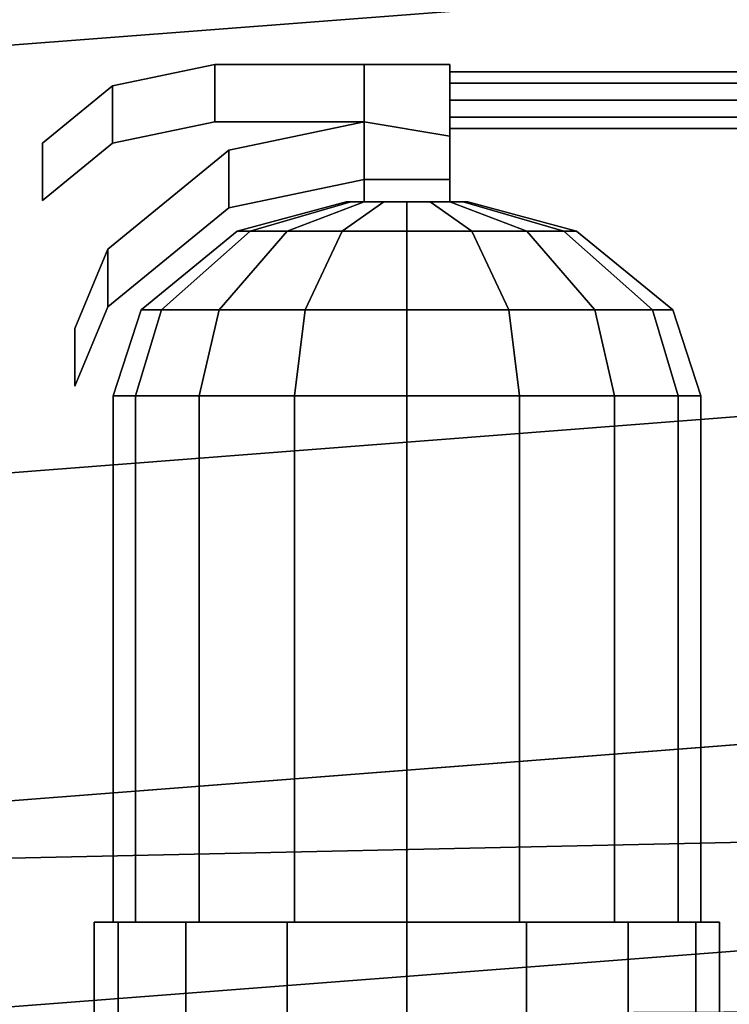
# Model space of a CAD drawing. Units: metres. Extents: x -147 to 13, y -21 to 19.
# Drawn here: x -82 to -80, y 0 to 2 of the extents above; entities that cross this region are included whole.
import ezdxf

# ---------------------------------------------------------------- set-up
doc = ezdxf.new("R2010")
doc.units = ezdxf.units.M

msp = doc.modelspace()

# ---------------------------------------------------------------- linework, layer by layer
at = {"layer": 'cradle'}
for points in [[(-101.424088, 0.830716, 9.709885), (-95.269402, 1.49967, 9.709885), (-67.383942, 8.573071, 9.709885), (-100.765038, 6.494562, 9.709885)], [(-67.140251, 4.732776, -9.709885), (-95.269402, 1.49967, -9.709885), (-100.765038, 6.494562, -9.709885), (-67.383942, 8.573071, -9.709885)], [(-67.383942, 8.573071, -8.05499), (-100.765038, 6.494562, -8.05499), (-95.56411, 1.467635, -8.05499), (-67.140251, 4.732776, -8.05499)], [(-95.269402, 1.49967, 9.709885), (-67.140251, 4.732776, 9.709885), (-67.383942, 8.573071, 9.709885)], [(-101.652992, 4.438009, 8.05499), (-100.765038, 6.494562, 8.05499), (-67.140251, 4.732776, 8.05499), (-95.56411, 1.467635, 8.05499)], [(-67.140251, 4.732776, -8.05499), (-95.56411, 1.467635, -8.05499), (-95.416763, 1.483649, -8.882442)], [(-95.56411, 1.467635, 8.05499), (-67.140251, 4.732776, 8.05499), (-67.140251, 4.732776, 9.709885)], [(-95.416763, 1.483649, 8.882442), (-95.56411, 1.467635, 8.05499), (-67.140251, 4.732776, 9.709885), (-95.269402, 1.49967, 9.709885)], [(-67.140251, 4.732776, -8.05499), (-95.416763, 1.483649, -8.882442), (-95.269402, 1.49967, -9.709885), (-67.140251, 4.732776, -9.709885)]]:
    msp.add_3dface(points, dxfattribs=at)
at = {"layer": 'exting'}
for points in [[(-81.330261, 2.085405, -13.518719), (-81.330261, 2.230077, -13.518719), (-81.587494, 2.176395, -13.518719), (-81.587494, 2.031723, -13.518719)], [(-81.330261, 2.230077, -13.518719), (-81.330261, 2.230077, -13.734544), (-81.587494, 2.176395, -13.734544), (-81.587494, 2.176395, -13.518719)], [(-81.330261, 2.230077, -13.734544), (-81.330261, 2.085405, -13.734544), (-81.587494, 2.031723, -13.734544), (-81.587494, 2.176395, -13.734544)], [(-81.587494, 2.031723, 13.518719), (-81.587494, 2.176395, 13.518719), (-81.330261, 2.230077, 13.518719), (-81.330261, 2.085405, 13.518719)], [(-81.587494, 2.176395, 13.518719), (-81.587494, 2.176395, 13.734544), (-81.330261, 2.230077, 13.734544), (-81.330261, 2.230077, 13.518719)], [(-81.587494, 2.176395, 13.734544), (-81.587494, 2.031723, 13.734544), (-81.330261, 2.085405, 13.734544), (-81.330261, 2.230077, 13.734544)], [(-80.955284, 2.230077, -13.734544), (-80.955284, 2.085405, -13.734544), (-81.330261, 2.085405, -13.734544), (-81.330261, 2.230077, -13.734544)], [(-80.955284, 2.085405, -13.518719), (-80.955284, 2.230077, -13.518719), (-81.330261, 2.230077, -13.518719), (-81.330261, 2.085405, -13.518719)], [(-80.955284, 2.230077, -13.518719), (-80.955284, 2.230077, -13.734544), (-81.330261, 2.230077, -13.734544), (-81.330261, 2.230077, -13.518719)], [(-81.330261, 2.230077, 13.734544), (-81.330261, 2.085405, 13.734544), (-80.955284, 2.085405, 13.734544), (-80.955284, 2.230077, 13.734544)], [(-81.330261, 2.085405, 13.518719), (-81.330261, 2.230077, 13.518719), (-80.955284, 2.230077, 13.518719), (-80.955284, 2.085405, 13.518719)], [(-81.330261, 2.230077, 13.518719), (-81.330261, 2.230077, 13.734544), (-80.955284, 2.230077, 13.734544), (-80.955284, 2.230077, 13.518719)], [(-80.739471, 2.230077, -13.518719), (-80.739471, 2.230077, -13.734544), (-80.955284, 2.230077, -13.734544), (-80.955284, 2.230077, -13.518719)], [(-80.955284, 2.085405, -13.518719), (-80.739471, 2.049975, -13.518719), (-80.739471, 2.230077, -13.518719), (-80.955284, 2.230077, -13.518719)], [(-80.739471, 2.049975, -13.734544), (-80.955284, 2.085405, -13.734544), (-80.955284, 2.230077, -13.734544), (-80.739471, 2.230077, -13.734544)], [(-80.955284, 2.230077, 13.518719), (-80.955284, 2.230077, 13.734544), (-80.739471, 2.230077, 13.734544), (-80.739471, 2.230077, 13.518719)], [(-80.955284, 2.230077, 13.518719), (-80.739471, 2.230077, 13.518719), (-80.739471, 2.049975, 13.518719), (-80.955284, 2.085405, 13.518719)], [(-80.739471, 2.230077, 13.734544), (-80.955284, 2.230077, 13.734544), (-80.955284, 2.085405, 13.734544), (-80.739471, 2.049975, 13.734544)], [(-80.739471, 2.230077, -13.518719), (-80.739471, 2.049975, -13.518719), (-80.739471, 2.182574, -13.569784)], [(-80.739471, 2.049975, -13.734544), (-80.739471, 2.230077, -13.734544), (-80.739471, 2.097478, -13.683479)], [(-80.739471, 2.097478, 13.569784), (-80.739471, 2.049975, 13.518719), (-80.739471, 2.230077, 13.518719)], [(-80.739471, 2.182574, 13.683479), (-80.739471, 2.230077, 13.734544), (-80.739471, 2.049975, 13.734544)], [(-80.739471, 2.182574, 13.569784), (-80.739471, 2.230077, 13.518719), (-80.739471, 2.230077, 13.734544)], [(-80.739471, 2.140026, -13.697638), (-80.739471, 2.097478, -13.683479), (-80.739471, 2.230077, -13.734544), (-80.739471, 2.182574, -13.683479)], [(-80.739471, 2.230077, -13.518719), (-80.739471, 2.182574, -13.569784), (-80.739471, 2.182574, -13.683479), (-80.739471, 2.230077, -13.734544)], [(-80.739471, 2.140026, 13.555625), (-80.739471, 2.097478, 13.569784), (-80.739471, 2.230077, 13.518719), (-80.739471, 2.182574, 13.569784)], [(-80.739471, 2.211033, 13.626632), (-80.739471, 2.182574, 13.569784), (-80.739471, 2.230077, 13.734544), (-80.739471, 2.182574, 13.683479)], [(-80.739471, 2.182574, -13.569784), (-80.739471, 2.211033, -13.626632), (-80.739471, 2.182574, -13.683479)], [(-80.739471, 2.182574, -13.683479), (-80.739471, 2.211033, -13.626632), (-79.957054, 2.211033, -13.626632), (-79.957054, 2.182574, -13.683479)], [(-80.739471, 2.211033, -13.626632), (-80.739471, 2.182574, -13.569784), (-79.957054, 2.182574, -13.569784), (-79.957054, 2.211033, -13.626632)], [(-79.957054, 2.182574, 13.683479), (-79.957054, 2.211033, 13.626632), (-80.739471, 2.211033, 13.626632), (-80.739471, 2.182574, 13.683479)], [(-79.957054, 2.211033, 13.626632), (-79.957054, 2.182574, 13.569784), (-80.739471, 2.182574, 13.569784), (-80.739471, 2.211033, 13.626632)], [(-80.739471, 2.140026, -13.697638), (-80.739471, 2.182574, -13.683479), (-79.957054, 2.182574, -13.683479), (-79.957054, 2.140026, -13.697638)], [(-80.739471, 2.182574, -13.569784), (-80.739471, 2.140026, -13.555625), (-79.957054, 2.140026, -13.555625), (-79.957054, 2.182574, -13.569784)], [(-79.957054, 2.140026, 13.697638), (-79.957054, 2.182574, 13.683479), (-80.739471, 2.182574, 13.683479), (-80.739471, 2.140026, 13.697638)], [(-79.957054, 2.182574, 13.569784), (-79.957054, 2.140026, 13.555625), (-80.739471, 2.140026, 13.555625), (-80.739471, 2.182574, 13.569784)], [(-80.739471, 2.140026, -13.555625), (-80.739471, 2.182574, -13.569784), (-80.739471, 2.049975, -13.518719), (-80.739471, 2.097478, -13.569784)], [(-80.739471, 2.140026, 13.697638), (-80.739471, 2.182574, 13.683479), (-80.739471, 2.049975, 13.734544), (-80.739471, 2.097478, 13.683479)], [(-81.587494, 2.031723, -13.518719), (-81.587494, 2.176395, -13.518719), (-81.76342, 2.032409, -13.518719), (-81.76342, 1.887737, -13.518719)], [(-81.587494, 2.176395, -13.518719), (-81.587494, 2.176395, -13.734544), (-81.76342, 2.032409, -13.734544), (-81.76342, 2.032409, -13.518719)], [(-81.587494, 2.176395, -13.734544), (-81.587494, 2.031723, -13.734544), (-81.76342, 1.887737, -13.734544), (-81.76342, 2.032409, -13.734544)], [(-81.76342, 1.887737, 13.518719), (-81.76342, 2.032409, 13.518719), (-81.587494, 2.176395, 13.518719), (-81.587494, 2.031723, 13.518719)], [(-81.76342, 2.032409, 13.518719), (-81.76342, 2.032409, 13.734544), (-81.587494, 2.176395, 13.734544), (-81.587494, 2.176395, 13.518719)], [(-81.76342, 2.032409, 13.734544), (-81.76342, 1.887737, 13.734544), (-81.587494, 2.031723, 13.734544), (-81.587494, 2.176395, 13.734544)], [(-80.739471, 2.097478, -13.683479), (-80.739471, 2.140026, -13.697638), (-79.957054, 2.140026, -13.697638), (-79.957054, 2.097478, -13.683479)], [(-80.739471, 2.140026, -13.555625), (-80.739471, 2.097478, -13.569784), (-79.957054, 2.097478, -13.569784), (-79.957054, 2.140026, -13.555625)], [(-79.957054, 2.097478, 13.683479), (-79.957054, 2.140026, 13.697638), (-80.739471, 2.140026, 13.697638), (-80.739471, 2.097478, 13.683479)], [(-79.957054, 2.140026, 13.555625), (-79.957054, 2.097478, 13.569784), (-80.739471, 2.097478, 13.569784), (-80.739471, 2.140026, 13.555625)], [(-81.330261, 2.085405, -13.734544), (-81.330261, 2.085405, -13.518719), (-81.587494, 2.031723, -13.518719), (-81.587494, 2.031723, -13.734544)], [(-81.587494, 2.031723, 13.734544), (-81.587494, 2.031723, 13.518719), (-81.330261, 2.085405, 13.518719), (-81.330261, 2.085405, 13.734544)], [(-80.955284, 2.085405, -13.734544), (-80.955284, 2.085405, -13.518719), (-81.330261, 2.085405, -13.518719), (-81.330261, 2.085405, -13.734544)], [(-81.330261, 2.085405, 13.734544), (-81.330261, 2.085405, 13.518719), (-80.955284, 2.085405, 13.518719), (-80.955284, 2.085405, 13.734544)], [(-80.955284, 2.085405, -13.734544), (-80.955284, 1.940733, -13.734544), (-81.294823, 1.869874, -13.734544), (-81.294823, 2.014546, -13.734544)], [(-80.955284, 1.940733, -13.518719), (-80.955284, 2.085405, -13.518719), (-81.294823, 2.014546, -13.518719), (-81.294823, 1.869874, -13.518719)], [(-80.955284, 2.085405, -13.518719), (-80.955284, 2.085405, -13.734544), (-81.294823, 2.014546, -13.734544), (-81.294823, 2.014546, -13.518719)], [(-81.294823, 2.014546, 13.734544), (-81.294823, 1.869874, 13.734544), (-80.955284, 1.940733, 13.734544), (-80.955284, 2.085405, 13.734544)], [(-81.294823, 1.869874, 13.518719), (-81.294823, 2.014546, 13.518719), (-80.955284, 2.085405, 13.518719), (-80.955284, 1.940733, 13.518719)], [(-81.294823, 2.014546, 13.518719), (-81.294823, 2.014546, 13.734544), (-80.955284, 2.085405, 13.734544), (-80.955284, 2.085405, 13.518719)], [(-80.739471, 1.940733, -13.734544), (-80.955284, 1.940733, -13.734544), (-80.955284, 2.085405, -13.734544), (-80.739471, 2.049975, -13.734544)], [(-80.955284, 1.940733, -13.518719), (-80.739471, 1.940733, -13.518719), (-80.739471, 2.049975, -13.518719), (-80.955284, 2.085405, -13.518719)], [(-80.739471, 2.049975, 13.734544), (-80.955284, 2.085405, 13.734544), (-80.955284, 1.940733, 13.734544), (-80.739471, 1.940733, 13.734544)], [(-80.955284, 2.085405, 13.518719), (-80.739471, 2.049975, 13.518719), (-80.739471, 1.940733, 13.518719), (-80.955284, 1.940733, 13.518719)], [(-80.739471, 2.097478, -13.683479), (-80.739471, 2.06902, -13.626632), (-80.739471, 2.097478, -13.569784)], [(-80.739471, 2.06902, -13.626632), (-80.739471, 2.097478, -13.683479), (-79.957054, 2.097478, -13.683479), (-79.957054, 2.06902, -13.626632)], [(-80.739471, 2.097478, -13.569784), (-80.739471, 2.06902, -13.626632), (-79.957054, 2.06902, -13.626632), (-79.957054, 2.097478, -13.569784)], [(-80.739471, 2.097478, 13.683479), (-80.739471, 2.049975, 13.734544), (-80.739471, 2.049975, 13.518719)], [(-79.957054, 2.06902, 13.626632), (-79.957054, 2.097478, 13.683479), (-80.739471, 2.097478, 13.683479), (-80.739471, 2.06902, 13.626632)], [(-79.957054, 2.097478, 13.569784), (-79.957054, 2.06902, 13.626632), (-80.739471, 2.06902, 13.626632), (-80.739471, 2.097478, 13.569784)], [(-80.739471, 2.049975, -13.734544), (-80.739471, 2.097478, -13.683479), (-80.739471, 2.097478, -13.569784), (-80.739471, 2.049975, -13.518719)], [(-80.739471, 2.06902, 13.626632), (-80.739471, 2.097478, 13.683479), (-80.739471, 2.049975, 13.518719), (-80.739471, 2.097478, 13.569784)], [(-81.76342, 2.032409, -13.734544), (-81.76342, 1.887737, -13.734544), (-81.76342, 1.887737, -13.518719), (-81.76342, 2.032409, -13.518719)], [(-81.76342, 2.032409, 13.518719), (-81.76342, 1.887737, 13.518719), (-81.76342, 1.887737, 13.734544), (-81.76342, 2.032409, 13.734544)], [(-81.587494, 2.031723, -13.734544), (-81.587494, 2.031723, -13.518719), (-81.76342, 1.887737, -13.518719), (-81.76342, 1.887737, -13.734544)], [(-81.76342, 1.887737, 13.734544), (-81.76342, 1.887737, 13.518719), (-81.587494, 2.031723, 13.518719), (-81.587494, 2.031723, 13.734544)], [(-80.739471, 1.940733, -13.518719), (-80.739471, 1.940733, -13.734544), (-80.739471, 2.049975, -13.734544), (-80.739471, 2.049975, -13.518719)], [(-80.739471, 2.049975, 13.518719), (-80.739471, 2.049975, 13.734544), (-80.739471, 1.940733, 13.734544), (-80.739471, 1.940733, 13.518719)], [(-81.294823, 1.869874, -13.518719), (-81.294823, 2.014546, -13.518719), (-81.598709, 1.765843, -13.518719), (-81.598709, 1.621171, -13.518719)], [(-81.294823, 2.014546, -13.518719), (-81.294823, 2.014546, -13.734544), (-81.598709, 1.765843, -13.734544), (-81.598709, 1.765843, -13.518719)], [(-81.294823, 2.014546, -13.734544), (-81.294823, 1.869874, -13.734544), (-81.598709, 1.621171, -13.734544), (-81.598709, 1.765843, -13.734544)], [(-81.598709, 1.621171, 13.518719), (-81.598709, 1.765843, 13.518719), (-81.294823, 2.014546, 13.518719), (-81.294823, 1.869874, 13.518719)], [(-81.598709, 1.765843, 13.518719), (-81.598709, 1.765843, 13.734544), (-81.294823, 2.014546, 13.734544), (-81.294823, 2.014546, 13.518719)], [(-81.598709, 1.765843, 13.734544), (-81.598709, 1.621171, 13.734544), (-81.294823, 1.869874, 13.734544), (-81.294823, 2.014546, 13.734544)], [(-80.955284, 1.940733, -13.734544), (-80.955284, 1.940733, -13.518719), (-81.294823, 1.869874, -13.518719), (-81.294823, 1.869874, -13.734544)], [(-81.294823, 1.869874, 13.734544), (-81.294823, 1.869874, 13.518719), (-80.955284, 1.940733, 13.518719), (-80.955284, 1.940733, 13.734544)], [(-80.739471, 1.884635, -13.734544), (-80.955284, 1.884635, -13.734544), (-80.955284, 1.940733, -13.734544), (-80.739471, 1.940733, -13.734544)], [(-80.955284, 1.884635, -13.734544), (-80.955284, 1.884635, -13.518719), (-80.955284, 1.940733, -13.518719), (-80.955284, 1.940733, -13.734544)], [(-80.955284, 1.884635, -13.518719), (-80.739471, 1.884635, -13.518719), (-80.739471, 1.940733, -13.518719), (-80.955284, 1.940733, -13.518719)], [(-80.739471, 1.940733, 13.734544), (-80.955284, 1.940733, 13.734544), (-80.955284, 1.884635, 13.734544), (-80.739471, 1.884635, 13.734544)], [(-80.955284, 1.940733, 13.734544), (-80.955284, 1.940733, 13.518719), (-80.955284, 1.884635, 13.518719), (-80.955284, 1.884635, 13.734544)], [(-80.955284, 1.940733, 13.518719), (-80.739471, 1.940733, 13.518719), (-80.739471, 1.884635, 13.518719), (-80.955284, 1.884635, 13.518719)], [(-80.739471, 1.884635, -13.518719), (-80.739471, 1.884635, -13.734544), (-80.739471, 1.940733, -13.734544), (-80.739471, 1.940733, -13.518719)], [(-80.739471, 1.940733, 13.518719), (-80.739471, 1.940733, 13.734544), (-80.739471, 1.884635, 13.734544), (-80.739471, 1.884635, 13.518719)], [(-81.241226, 1.810823, -13.789769), (-81.273674, 1.810823, -13.626632), (-80.999985, 1.884635, -13.626632), (-80.988373, 1.884635, -13.685034)], [(-81.273674, 1.810823, -13.626632), (-81.241226, 1.810823, -13.463494), (-80.988373, 1.884635, -13.56823), (-80.999985, 1.884635, -13.626632)], [(-80.988373, 1.884635, 13.685034), (-80.999985, 1.884635, 13.626632), (-81.273674, 1.810823, 13.626632), (-81.241226, 1.810823, 13.789769)], [(-80.999985, 1.884635, 13.626632), (-80.988373, 1.884635, 13.56823), (-81.241226, 1.810823, 13.463494), (-81.273674, 1.810823, 13.626632)], [(-81.148819, 1.810823, -13.928069), (-81.241226, 1.810823, -13.789769), (-80.988373, 1.884635, -13.685034), (-80.955284, 1.884635, -13.734544)], [(-81.241226, 1.810823, -13.463494), (-81.148819, 1.810823, -13.325193), (-80.955284, 1.884635, -13.518719), (-80.988373, 1.884635, -13.56823)], [(-80.955284, 1.884635, 13.734544), (-80.988373, 1.884635, 13.685034), (-81.241226, 1.810823, 13.789769), (-81.148819, 1.810823, 13.928069)], [(-80.988373, 1.884635, 13.56823), (-80.955284, 1.884635, 13.518719), (-81.148819, 1.810823, 13.325193), (-81.241226, 1.810823, 13.463494)], [(-81.010521, 1.810823, -14.020479), (-81.148819, 1.810823, -13.928069), (-80.955284, 1.884635, -13.734544), (-80.905785, 1.884635, -13.767626)], [(-81.148819, 1.810823, -13.325193), (-81.010521, 1.810823, -13.232784), (-80.905785, 1.884635, -13.485637), (-80.955284, 1.884635, -13.518719)], [(-80.905785, 1.884635, 13.767626), (-80.955284, 1.884635, 13.734544), (-81.148819, 1.810823, 13.928069), (-81.010521, 1.810823, 14.020479)], [(-80.955284, 1.884635, 13.518719), (-80.905785, 1.884635, 13.485637), (-81.010521, 1.810823, 13.232784), (-81.148819, 1.810823, 13.325193)], [(-81.010521, 1.810823, -13.232784), (-80.847382, 1.810823, -13.200334), (-80.847382, 1.884635, -13.47402), (-80.905785, 1.884635, -13.485637)], [(-80.847382, 1.810823, -14.05293), (-81.010521, 1.810823, -14.020479), (-80.905785, 1.884635, -13.767626), (-80.847382, 1.884635, -13.779243)], [(-80.905785, 1.884635, 13.485637), (-80.847382, 1.884635, 13.47402), (-80.847382, 1.810823, 13.200334), (-81.010521, 1.810823, 13.232784)], [(-80.847382, 1.884635, 13.779243), (-80.905785, 1.884635, 13.767626), (-81.010521, 1.810823, 14.020479), (-80.847382, 1.810823, 14.05293)], [(-80.988373, 1.884635, -13.685034), (-80.999985, 1.884635, -13.626632), (-80.988373, 1.884635, -13.56823)], [(-80.999985, 1.884635, 13.626632), (-80.988373, 1.884635, 13.685034), (-80.955284, 1.884635, 13.518719), (-80.988373, 1.884635, 13.56823)], [(-80.988373, 1.884635, 13.685034), (-80.955284, 1.884635, 13.734544), (-80.955284, 1.884635, 13.518719)], [(-80.955284, 1.884635, -13.734544), (-80.988373, 1.884635, -13.685034), (-80.988373, 1.884635, -13.56823), (-80.955284, 1.884635, -13.518719)], [(-80.905785, 1.884635, 13.485637), (-80.955284, 1.884635, 13.518719), (-80.739471, 1.884635, 13.518719)], [(-80.788971, 1.884635, 13.767626), (-80.739471, 1.884635, 13.734544), (-80.955284, 1.884635, 13.734544)], [(-80.955284, 1.884635, -13.518719), (-80.905785, 1.884635, -13.485637), (-80.788971, 1.884635, -13.485637), (-80.739471, 1.884635, -13.518719)], [(-80.739471, 1.884635, -13.734544), (-80.788971, 1.884635, -13.767626), (-80.905785, 1.884635, -13.767626), (-80.955284, 1.884635, -13.734544)], [(-80.847382, 1.884635, 13.779243), (-80.788971, 1.884635, 13.767626), (-80.955284, 1.884635, 13.734544), (-80.905785, 1.884635, 13.767626)], [(-80.905785, 1.884635, -13.485637), (-80.847382, 1.884635, -13.47402), (-80.788971, 1.884635, -13.485637)], [(-80.788971, 1.884635, -13.767626), (-80.847382, 1.884635, -13.779243), (-80.905785, 1.884635, -13.767626)], [(-80.847382, 1.884635, 13.47402), (-80.905785, 1.884635, 13.485637), (-80.739471, 1.884635, 13.518719), (-80.788971, 1.884635, 13.485637)], [(-80.847382, 1.810823, -13.200334), (-80.684242, 1.810823, -13.232784), (-80.788971, 1.884635, -13.485637), (-80.847382, 1.884635, -13.47402)], [(-80.684242, 1.810823, -14.020479), (-80.847382, 1.810823, -14.05293), (-80.847382, 1.884635, -13.779243), (-80.788971, 1.884635, -13.767626)], [(-80.847382, 1.884635, 13.47402), (-80.788971, 1.884635, 13.485637), (-80.684242, 1.810823, 13.232784), (-80.847382, 1.810823, 13.200334)], [(-80.788971, 1.884635, 13.767626), (-80.847382, 1.884635, 13.779243), (-80.847382, 1.810823, 14.05293), (-80.684242, 1.810823, 14.020479)], [(-80.684242, 1.810823, -13.232784), (-80.545937, 1.810823, -13.325193), (-80.739471, 1.884635, -13.518719), (-80.788971, 1.884635, -13.485637)], [(-80.545937, 1.810823, -13.928069), (-80.684242, 1.810823, -14.020479), (-80.788971, 1.884635, -13.767626), (-80.739471, 1.884635, -13.734544)], [(-80.788971, 1.884635, 13.485637), (-80.739471, 1.884635, 13.518719), (-80.545937, 1.810823, 13.325193), (-80.684242, 1.810823, 13.232784)], [(-80.739471, 1.884635, 13.734544), (-80.788971, 1.884635, 13.767626), (-80.684242, 1.810823, 14.020479), (-80.545937, 1.810823, 13.928069)], [(-80.545937, 1.810823, -13.325193), (-80.453529, 1.810823, -13.463494), (-80.706383, 1.884635, -13.56823), (-80.739471, 1.884635, -13.518719)], [(-80.453529, 1.810823, -13.789769), (-80.545937, 1.810823, -13.928069), (-80.739471, 1.884635, -13.734544), (-80.706383, 1.884635, -13.685034)], [(-80.739471, 1.884635, 13.518719), (-80.706383, 1.884635, 13.56823), (-80.453529, 1.810823, 13.463494), (-80.545937, 1.810823, 13.325193)], [(-80.706383, 1.884635, 13.685034), (-80.739471, 1.884635, 13.734544), (-80.545937, 1.810823, 13.928069), (-80.453529, 1.810823, 13.789769)], [(-80.706383, 1.884635, 13.56823), (-80.739471, 1.884635, 13.518719), (-80.739471, 1.884635, 13.734544)], [(-80.739471, 1.884635, -13.518719), (-80.706383, 1.884635, -13.56823), (-80.706383, 1.884635, -13.685034), (-80.739471, 1.884635, -13.734544)], [(-80.694771, 1.884635, 13.626632), (-80.706383, 1.884635, 13.56823), (-80.739471, 1.884635, 13.734544), (-80.706383, 1.884635, 13.685034)], [(-80.453529, 1.810823, -13.463494), (-80.421082, 1.810823, -13.626632), (-80.694771, 1.884635, -13.626632), (-80.706383, 1.884635, -13.56823)], [(-80.421082, 1.810823, -13.626632), (-80.453529, 1.810823, -13.789769), (-80.706383, 1.884635, -13.685034), (-80.694771, 1.884635, -13.626632)], [(-80.706383, 1.884635, -13.56823), (-80.694771, 1.884635, -13.626632), (-80.706383, 1.884635, -13.685034)], [(-80.706383, 1.884635, 13.56823), (-80.694771, 1.884635, 13.626632), (-80.421082, 1.810823, 13.626632), (-80.453529, 1.810823, 13.463494)], [(-80.694771, 1.884635, 13.626632), (-80.706383, 1.884635, 13.685034), (-80.453529, 1.810823, 13.789769), (-80.421082, 1.810823, 13.626632)], [(-81.294823, 1.869874, -13.734544), (-81.294823, 1.869874, -13.518719), (-81.598709, 1.621171, -13.518719), (-81.598709, 1.621171, -13.734544)], [(-81.598709, 1.621171, 13.734544), (-81.598709, 1.621171, 13.518719), (-81.294823, 1.869874, 13.518719), (-81.294823, 1.869874, 13.734544)], [(-81.515381, 1.613007, -13.626632), (-81.464539, 1.613007, -13.370996), (-81.241226, 1.810823, -13.463494), (-81.273674, 1.810823, -13.626632)], [(-81.464539, 1.613007, -13.882267), (-81.515381, 1.613007, -13.626632), (-81.273674, 1.810823, -13.626632), (-81.241226, 1.810823, -13.789769)], [(-81.273674, 1.810823, 13.626632), (-81.241226, 1.810823, 13.463494), (-81.464539, 1.613007, 13.370996), (-81.515381, 1.613007, 13.626632)], [(-81.241226, 1.810823, 13.789769), (-81.273674, 1.810823, 13.626632), (-81.515381, 1.613007, 13.626632), (-81.464539, 1.613007, 13.882267)], [(-81.464539, 1.613007, -13.370996), (-81.319733, 1.613007, -13.15428), (-81.148819, 1.810823, -13.325193), (-81.241226, 1.810823, -13.463494)], [(-81.319733, 1.613007, -14.098984), (-81.464539, 1.613007, -13.882267), (-81.241226, 1.810823, -13.789769), (-81.148819, 1.810823, -13.928069)], [(-81.241226, 1.810823, 13.463494), (-81.148819, 1.810823, 13.325193), (-81.319733, 1.613007, 13.15428), (-81.464539, 1.613007, 13.370996)], [(-81.148819, 1.810823, 13.928069), (-81.241226, 1.810823, 13.789769), (-81.464539, 1.613007, 13.882267), (-81.319733, 1.613007, 14.098984)], [(-81.319733, 1.613007, -13.15428), (-81.103012, 1.613007, -13.009475), (-81.010521, 1.810823, -13.232784), (-81.148819, 1.810823, -13.325193)], [(-81.103012, 1.613007, -14.243789), (-81.319733, 1.613007, -14.098984), (-81.148819, 1.810823, -13.928069), (-81.010521, 1.810823, -14.020479)], [(-81.148819, 1.810823, 13.325193), (-81.010521, 1.810823, 13.232784), (-81.103012, 1.613007, 13.009475), (-81.319733, 1.613007, 13.15428)], [(-81.010521, 1.810823, 14.020479), (-81.148819, 1.810823, 13.928069), (-81.319733, 1.613007, 14.098984), (-81.103012, 1.613007, 14.243789)], [(-81.103012, 1.613007, -13.009475), (-80.847382, 1.613007, -12.958626), (-80.847382, 1.810823, -13.200334), (-81.010521, 1.810823, -13.232784)], [(-80.847382, 1.613007, -14.294638), (-81.103012, 1.613007, -14.243789), (-81.010521, 1.810823, -14.020479), (-80.847382, 1.810823, -14.05293)], [(-81.010521, 1.810823, 13.232784), (-80.847382, 1.810823, 13.200334), (-80.847382, 1.613007, 12.958626), (-81.103012, 1.613007, 13.009475)], [(-80.847382, 1.810823, 14.05293), (-81.010521, 1.810823, 14.020479), (-81.103012, 1.613007, 14.243789), (-80.847382, 1.613007, 14.294638)], [(-80.847382, 1.613007, -12.958626), (-80.591743, 1.613007, -13.009475), (-80.684242, 1.810823, -13.232784), (-80.847382, 1.810823, -13.200334)], [(-80.591743, 1.613007, -14.243789), (-80.847382, 1.613007, -14.294638), (-80.847382, 1.810823, -14.05293), (-80.684242, 1.810823, -14.020479)], [(-80.847382, 1.810823, 13.200334), (-80.684242, 1.810823, 13.232784), (-80.591743, 1.613007, 13.009475), (-80.847382, 1.613007, 12.958626)], [(-80.684242, 1.810823, 14.020479), (-80.847382, 1.810823, 14.05293), (-80.847382, 1.613007, 14.294638), (-80.591743, 1.613007, 14.243789)], [(-80.591743, 1.613007, -13.009475), (-80.375023, 1.613007, -13.15428), (-80.545937, 1.810823, -13.325193), (-80.684242, 1.810823, -13.232784)], [(-80.375023, 1.613007, -14.098984), (-80.591743, 1.613007, -14.243789), (-80.684242, 1.810823, -14.020479), (-80.545937, 1.810823, -13.928069)], [(-80.684242, 1.810823, 13.232784), (-80.545937, 1.810823, 13.325193), (-80.375023, 1.613007, 13.15428), (-80.591743, 1.613007, 13.009475)], [(-80.545937, 1.810823, 13.928069), (-80.684242, 1.810823, 14.020479), (-80.591743, 1.613007, 14.243789), (-80.375023, 1.613007, 14.098984)], [(-80.375023, 1.613007, -13.15428), (-80.230225, 1.613007, -13.370996), (-80.453529, 1.810823, -13.463494), (-80.545937, 1.810823, -13.325193)], [(-80.230225, 1.613007, -13.882267), (-80.375023, 1.613007, -14.098984), (-80.545937, 1.810823, -13.928069), (-80.453529, 1.810823, -13.789769)], [(-80.545937, 1.810823, 13.325193), (-80.453529, 1.810823, 13.463494), (-80.230225, 1.613007, 13.370996), (-80.375023, 1.613007, 13.15428)], [(-80.453529, 1.810823, 13.789769), (-80.545937, 1.810823, 13.928069), (-80.375023, 1.613007, 14.098984), (-80.230225, 1.613007, 13.882267)], [(-80.230225, 1.613007, -13.370996), (-80.179375, 1.613007, -13.626632), (-80.421082, 1.810823, -13.626632), (-80.453529, 1.810823, -13.463494)], [(-80.179375, 1.613007, -13.626632), (-80.230225, 1.613007, -13.882267), (-80.453529, 1.810823, -13.789769), (-80.421082, 1.810823, -13.626632)], [(-80.453529, 1.810823, 13.463494), (-80.421082, 1.810823, 13.626632), (-80.179375, 1.613007, 13.626632), (-80.230225, 1.613007, 13.370996)], [(-80.421082, 1.810823, 13.626632), (-80.453529, 1.810823, 13.789769), (-80.230225, 1.613007, 13.882267), (-80.179375, 1.613007, 13.626632)], [(-81.598709, 1.621171, -13.518719), (-81.598709, 1.765843, -13.518719), (-81.682426, 1.566479, -13.518719), (-81.682426, 1.421807, -13.518719)], [(-81.598709, 1.765843, -13.518719), (-81.598709, 1.765843, -13.734544), (-81.682426, 1.566479, -13.734544), (-81.682426, 1.566479, -13.518719)], [(-81.598709, 1.765843, -13.734544), (-81.598709, 1.621171, -13.734544), (-81.682426, 1.421807, -13.734544), (-81.682426, 1.566479, -13.734544)], [(-81.682426, 1.421807, 13.518719), (-81.682426, 1.566479, 13.518719), (-81.598709, 1.765843, 13.518719), (-81.598709, 1.621171, 13.518719)], [(-81.682426, 1.566479, 13.518719), (-81.682426, 1.566479, 13.734544), (-81.598709, 1.765843, 13.734544), (-81.598709, 1.765843, 13.518719)], [(-81.682426, 1.566479, 13.734544), (-81.682426, 1.421807, 13.734544), (-81.598709, 1.621171, 13.734544), (-81.598709, 1.765843, 13.734544)], [(-81.598709, 1.621171, -13.734544), (-81.598709, 1.621171, -13.518719), (-81.682426, 1.421807, -13.518719), (-81.682426, 1.421807, -13.734544)], [(-81.682426, 1.421807, 13.734544), (-81.682426, 1.421807, 13.518719), (-81.598709, 1.621171, 13.518719), (-81.598709, 1.621171, 13.734544)], [(-81.529312, 1.397475, -13.909099), (-81.585503, 1.397475, -13.626632), (-81.515381, 1.613007, -13.626632), (-81.464539, 1.613007, -13.882267)], [(-81.585503, 1.397475, -13.626632), (-81.529312, 1.397475, -13.344165), (-81.464539, 1.613007, -13.370996), (-81.515381, 1.613007, -13.626632)], [(-81.464539, 1.613007, 13.882267), (-81.515381, 1.613007, 13.626632), (-81.585503, 1.397475, 13.626632), (-81.529312, 1.397475, 13.909099)], [(-81.515381, 1.613007, 13.626632), (-81.464539, 1.613007, 13.370996), (-81.529312, 1.397475, 13.344165), (-81.585503, 1.397475, 13.626632)], [(-81.369308, 1.397475, -14.148563), (-81.529312, 1.397475, -13.909099), (-81.464539, 1.613007, -13.882267), (-81.319733, 1.613007, -14.098984)], [(-81.529312, 1.397475, -13.344165), (-81.369308, 1.397475, -13.1047), (-81.319733, 1.613007, -13.15428), (-81.464539, 1.613007, -13.370996)], [(-81.319733, 1.613007, 14.098984), (-81.464539, 1.613007, 13.882267), (-81.529312, 1.397475, 13.909099), (-81.369308, 1.397475, 14.148563)], [(-81.464539, 1.613007, 13.370996), (-81.319733, 1.613007, 13.15428), (-81.369308, 1.397475, 13.1047), (-81.529312, 1.397475, 13.344165)], [(-81.129852, 1.397475, -14.308569), (-81.369308, 1.397475, -14.148563), (-81.319733, 1.613007, -14.098984), (-81.103012, 1.613007, -14.243789)], [(-81.369308, 1.397475, -13.1047), (-81.129852, 1.397475, -12.944695), (-81.103012, 1.613007, -13.009475), (-81.319733, 1.613007, -13.15428)], [(-81.103012, 1.613007, 14.243789), (-81.319733, 1.613007, 14.098984), (-81.369308, 1.397475, 14.148563), (-81.129852, 1.397475, 14.308569)], [(-81.319733, 1.613007, 13.15428), (-81.103012, 1.613007, 13.009475), (-81.129852, 1.397475, 12.944695), (-81.369308, 1.397475, 13.1047)], [(-81.129852, 1.397475, -12.944695), (-80.847382, 1.397475, -12.888509), (-80.847382, 1.613007, -12.958626), (-81.103012, 1.613007, -13.009475)], [(-80.847382, 1.397475, -14.364755), (-81.129852, 1.397475, -14.308569), (-81.103012, 1.613007, -14.243789), (-80.847382, 1.613007, -14.294638)], [(-81.103012, 1.613007, 13.009475), (-80.847382, 1.613007, 12.958626), (-80.847382, 1.397475, 12.888509), (-81.129852, 1.397475, 12.944695)], [(-80.847382, 1.613007, 14.294638), (-81.103012, 1.613007, 14.243789), (-81.129852, 1.397475, 14.308569), (-80.847382, 1.397475, 14.364755)], [(-80.847382, 1.397475, -12.888509), (-80.564911, 1.397475, -12.944695), (-80.591743, 1.613007, -13.009475), (-80.847382, 1.613007, -12.958626)], [(-80.564911, 1.397475, -14.308569), (-80.847382, 1.397475, -14.364755), (-80.847382, 1.613007, -14.294638), (-80.591743, 1.613007, -14.243789)], [(-80.847382, 1.613007, 12.958626), (-80.591743, 1.613007, 13.009475), (-80.564911, 1.397475, 12.944695), (-80.847382, 1.397475, 12.888509)], [(-80.591743, 1.613007, 14.243789), (-80.847382, 1.613007, 14.294638), (-80.847382, 1.397475, 14.364755), (-80.564911, 1.397475, 14.308569)], [(-80.564911, 1.397475, -12.944695), (-80.325447, 1.397475, -13.1047), (-80.375023, 1.613007, -13.15428), (-80.591743, 1.613007, -13.009475)], [(-80.325447, 1.397475, -14.148563), (-80.564911, 1.397475, -14.308569), (-80.591743, 1.613007, -14.243789), (-80.375023, 1.613007, -14.098984)], [(-80.591743, 1.613007, 13.009475), (-80.375023, 1.613007, 13.15428), (-80.325447, 1.397475, 13.1047), (-80.564911, 1.397475, 12.944695)], [(-80.375023, 1.613007, 14.098984), (-80.591743, 1.613007, 14.243789), (-80.564911, 1.397475, 14.308569), (-80.325447, 1.397475, 14.148563)], [(-80.325447, 1.397475, -13.1047), (-80.165443, 1.397475, -13.344165), (-80.230225, 1.613007, -13.370996), (-80.375023, 1.613007, -13.15428)], [(-80.165443, 1.397475, -13.909099), (-80.325447, 1.397475, -14.148563), (-80.375023, 1.613007, -14.098984), (-80.230225, 1.613007, -13.882267)], [(-80.375023, 1.613007, 13.15428), (-80.230225, 1.613007, 13.370996), (-80.165443, 1.397475, 13.344165), (-80.325447, 1.397475, 13.1047)], [(-80.230225, 1.613007, 13.882267), (-80.375023, 1.613007, 14.098984), (-80.325447, 1.397475, 14.148563), (-80.165443, 1.397475, 13.909099)], [(-80.165443, 1.397475, -13.344165), (-80.109253, 1.397475, -13.626632), (-80.179375, 1.613007, -13.626632), (-80.230225, 1.613007, -13.370996)], [(-80.109253, 1.397475, -13.626632), (-80.165443, 1.397475, -13.909099), (-80.230225, 1.613007, -13.882267), (-80.179375, 1.613007, -13.626632)], [(-80.230225, 1.613007, 13.370996), (-80.179375, 1.613007, 13.626632), (-80.109253, 1.397475, 13.626632), (-80.165443, 1.397475, 13.344165)], [(-80.179375, 1.613007, 13.626632), (-80.230225, 1.613007, 13.882267), (-80.165443, 1.397475, 13.909099), (-80.109253, 1.397475, 13.626632)], [(-81.682426, 1.566479, -13.734544), (-81.682426, 1.421807, -13.734544), (-81.682426, 1.421807, -13.518719), (-81.682426, 1.566479, -13.518719)], [(-81.682426, 1.566479, 13.518719), (-81.682426, 1.421807, 13.518719), (-81.682426, 1.421807, 13.734544), (-81.682426, 1.566479, 13.734544)], [(-81.585503, 0.074757, -13.626632), (-81.585503, 1.397475, -13.626632), (-81.529312, 1.397475, -13.909099), (-81.529312, 0.074757, -13.909099)], [(-81.529312, 0.074757, -13.344165), (-81.529312, 1.397475, -13.344165), (-81.585503, 1.397475, -13.626632), (-81.585503, 0.074757, -13.626632)], [(-81.529312, 0.074757, 13.909099), (-81.529312, 1.397475, 13.909099), (-81.585503, 1.397475, 13.626632), (-81.585503, 0.074757, 13.626632)], [(-81.585503, 0.074757, 13.626632), (-81.585503, 1.397475, 13.626632), (-81.529312, 1.397475, 13.344165), (-81.529312, 0.074757, 13.344165)], [(-81.529312, 0.074757, -13.909099), (-81.529312, 1.397475, -13.909099), (-81.369308, 1.397475, -14.148563), (-81.369308, 0.074757, -14.148563)], [(-81.369308, 0.074757, -13.1047), (-81.369308, 1.397475, -13.1047), (-81.529312, 1.397475, -13.344165), (-81.529312, 0.074757, -13.344165)], [(-81.369308, 0.074757, 14.148563), (-81.369308, 1.397475, 14.148563), (-81.529312, 1.397475, 13.909099), (-81.529312, 0.074757, 13.909099)], [(-81.529312, 0.074757, 13.344165), (-81.529312, 1.397475, 13.344165), (-81.369308, 1.397475, 13.1047), (-81.369308, 0.074757, 13.1047)], [(-81.369308, 0.074757, -14.148563), (-81.369308, 1.397475, -14.148563), (-81.129852, 1.397475, -14.308569), (-81.129852, 0.074757, -14.308569)], [(-81.129852, 0.074757, -12.944695), (-81.129852, 1.397475, -12.944695), (-81.369308, 1.397475, -13.1047), (-81.369308, 0.074757, -13.1047)], [(-81.129852, 0.074757, 14.308569), (-81.129852, 1.397475, 14.308569), (-81.369308, 1.397475, 14.148563), (-81.369308, 0.074757, 14.148563)], [(-81.369308, 0.074757, 13.1047), (-81.369308, 1.397475, 13.1047), (-81.129852, 1.397475, 12.944695), (-81.129852, 0.074757, 12.944695)], [(-81.129852, 0.074757, -14.308569), (-81.129852, 1.397475, -14.308569), (-80.847382, 1.397475, -14.364755), (-80.847382, 0.074757, -14.364755)], [(-80.847382, 0.074757, -12.888509), (-80.847382, 1.397475, -12.888509), (-81.129852, 1.397475, -12.944695), (-81.129852, 0.074757, -12.944695)], [(-80.847382, 0.074757, 14.364755), (-80.847382, 1.397475, 14.364755), (-81.129852, 1.397475, 14.308569), (-81.129852, 0.074757, 14.308569)], [(-81.129852, 0.074757, 12.944695), (-81.129852, 1.397475, 12.944695), (-80.847382, 1.397475, 12.888509), (-80.847382, 0.074757, 12.888509)], [(-80.564911, 0.074757, -12.944695), (-80.564911, 1.397475, -12.944695), (-80.847382, 1.397475, -12.888509), (-80.847382, 0.074757, -12.888509)], [(-80.847382, 0.074757, -14.364755), (-80.847382, 1.397475, -14.364755), (-80.564911, 1.397475, -14.308569), (-80.564911, 0.074757, -14.308569)], [(-80.847382, 0.074757, 12.888509), (-80.847382, 1.397475, 12.888509), (-80.564911, 1.397475, 12.944695), (-80.564911, 0.074757, 12.944695)], [(-80.564911, 0.074757, 14.308569), (-80.564911, 1.397475, 14.308569), (-80.847382, 1.397475, 14.364755), (-80.847382, 0.074757, 14.364755)], [(-80.325447, 0.074757, -13.1047), (-80.325447, 1.397475, -13.1047), (-80.564911, 1.397475, -12.944695), (-80.564911, 0.074757, -12.944695)], [(-80.564911, 0.074757, -14.308569), (-80.564911, 1.397475, -14.308569), (-80.325447, 1.397475, -14.148563), (-80.325447, 0.074757, -14.148563)], [(-80.564911, 0.074757, 12.944695), (-80.564911, 1.397475, 12.944695), (-80.325447, 1.397475, 13.1047), (-80.325447, 0.074757, 13.1047)], [(-80.325447, 0.074757, 14.148563), (-80.325447, 1.397475, 14.148563), (-80.564911, 1.397475, 14.308569), (-80.564911, 0.074757, 14.308569)], [(-80.165443, 0.074757, -13.344165), (-80.165443, 1.397475, -13.344165), (-80.325447, 1.397475, -13.1047), (-80.325447, 0.074757, -13.1047)], [(-80.325447, 0.074757, -14.148563), (-80.325447, 1.397475, -14.148563), (-80.165443, 1.397475, -13.909099), (-80.165443, 0.074757, -13.909099)], [(-80.325447, 0.074757, 13.1047), (-80.325447, 1.397475, 13.1047), (-80.165443, 1.397475, 13.344165), (-80.165443, 0.074757, 13.344165)], [(-80.165443, 0.074757, 13.909099), (-80.165443, 1.397475, 13.909099), (-80.325447, 1.397475, 14.148563), (-80.325447, 0.074757, 14.148563)], [(-80.109253, 0.074757, -13.626632), (-80.109253, 1.397475, -13.626632), (-80.165443, 1.397475, -13.344165), (-80.165443, 0.074757, -13.344165)], [(-80.165443, 0.074757, -13.909099), (-80.165443, 1.397475, -13.909099), (-80.109253, 1.397475, -13.626632), (-80.109253, 0.074757, -13.626632)], [(-80.165443, 0.074757, 13.344165), (-80.165443, 1.397475, 13.344165), (-80.109253, 1.397475, 13.626632), (-80.109253, 0.074757, 13.626632)], [(-80.109253, 0.074757, 13.626632), (-80.109253, 1.397475, 13.626632), (-80.165443, 1.397475, 13.909099), (-80.165443, 0.074757, 13.909099)], [(-81.573395, -0.356307, -13.927356), (-81.633202, -0.356307, -13.626632), (-81.633202, 0.074757, -13.626632), (-81.573395, 0.074757, -13.927356)], [(-81.633202, -0.356307, -13.626632), (-81.573395, -0.356307, -13.325908), (-81.573395, 0.074757, -13.325908), (-81.633202, 0.074757, -13.626632)], [(-81.529312, 0.074757, -13.344165), (-81.585503, 0.074757, -13.626632), (-81.633202, 0.074757, -13.626632), (-81.573395, 0.074757, -13.325908)], [(-81.585503, 0.074757, -13.626632), (-81.529312, 0.074757, -13.909099), (-81.573395, 0.074757, -13.927356), (-81.633202, 0.074757, -13.626632)], [(-81.573395, 0.074757, 13.927356), (-81.633202, 0.074757, 13.626632), (-81.633202, -0.356307, 13.626632), (-81.573395, -0.356307, 13.927356)], [(-81.633202, 0.074757, 13.626632), (-81.573395, 0.074757, 13.325908), (-81.573395, -0.356307, 13.325908), (-81.633202, -0.356307, 13.626632)], [(-81.573395, 0.074757, 13.325908), (-81.633202, 0.074757, 13.626632), (-81.585503, 0.074757, 13.626632), (-81.529312, 0.074757, 13.344165)], [(-81.633202, 0.074757, 13.626632), (-81.573395, 0.074757, 13.927356), (-81.529312, 0.074757, 13.909099), (-81.585503, 0.074757, 13.626632)], [(-81.403046, -0.356307, -14.182297), (-81.573395, -0.356307, -13.927356), (-81.573395, 0.074757, -13.927356), (-81.403046, 0.074757, -14.182297)], [(-81.573395, -0.356307, -13.325908), (-81.403046, -0.356307, -13.070967), (-81.403046, 0.074757, -13.070967), (-81.573395, 0.074757, -13.325908)], [(-81.369308, 0.074757, -13.1047), (-81.529312, 0.074757, -13.344165), (-81.573395, 0.074757, -13.325908), (-81.403046, 0.074757, -13.070967)], [(-81.529312, 0.074757, -13.909099), (-81.369308, 0.074757, -14.148563), (-81.403046, 0.074757, -14.182297), (-81.573395, 0.074757, -13.927356)], [(-81.403046, 0.074757, 14.182297), (-81.573395, 0.074757, 13.927356), (-81.573395, -0.356307, 13.927356), (-81.403046, -0.356307, 14.182297)], [(-81.573395, 0.074757, 13.325908), (-81.403046, 0.074757, 13.070967), (-81.403046, -0.356307, 13.070967), (-81.573395, -0.356307, 13.325908)], [(-81.403046, 0.074757, 13.070967), (-81.573395, 0.074757, 13.325908), (-81.529312, 0.074757, 13.344165), (-81.369308, 0.074757, 13.1047)], [(-81.573395, 0.074757, 13.927356), (-81.403046, 0.074757, 14.182297), (-81.369308, 0.074757, 14.148563), (-81.529312, 0.074757, 13.909099)], [(-81.148102, -0.356307, -14.352643), (-81.403046, -0.356307, -14.182297), (-81.403046, 0.074757, -14.182297), (-81.148102, 0.074757, -14.352643)], [(-81.403046, -0.356307, -13.070967), (-81.148102, -0.356307, -12.90062), (-81.148102, 0.074757, -12.90062), (-81.403046, 0.074757, -13.070967)], [(-81.129852, 0.074757, -12.944695), (-81.369308, 0.074757, -13.1047), (-81.403046, 0.074757, -13.070967), (-81.148102, 0.074757, -12.90062)], [(-81.369308, 0.074757, -14.148563), (-81.129852, 0.074757, -14.308569), (-81.148102, 0.074757, -14.352643), (-81.403046, 0.074757, -14.182297)], [(-81.148102, 0.074757, 14.352643), (-81.403046, 0.074757, 14.182297), (-81.403046, -0.356307, 14.182297), (-81.148102, -0.356307, 14.352643)], [(-81.403046, 0.074757, 13.070967), (-81.148102, 0.074757, 12.90062), (-81.148102, -0.356307, 12.90062), (-81.403046, -0.356307, 13.070967)], [(-81.148102, 0.074757, 12.90062), (-81.403046, 0.074757, 13.070967), (-81.369308, 0.074757, 13.1047), (-81.129852, 0.074757, 12.944695)], [(-81.403046, 0.074757, 14.182297), (-81.148102, 0.074757, 14.352643), (-81.129852, 0.074757, 14.308569), (-81.369308, 0.074757, 14.148563)], [(-80.847382, -0.356307, -14.41246), (-81.148102, -0.356307, -14.352643), (-81.148102, 0.074757, -14.352643), (-80.847382, 0.074757, -14.41246)], [(-81.148102, -0.356307, -12.90062), (-80.847382, -0.356307, -12.840803), (-80.847382, 0.074757, -12.840803), (-81.148102, 0.074757, -12.90062)], [(-80.847382, 0.074757, -12.888509), (-81.129852, 0.074757, -12.944695), (-81.148102, 0.074757, -12.90062), (-80.847382, 0.074757, -12.840803)], [(-81.129852, 0.074757, -14.308569), (-80.847382, 0.074757, -14.364755), (-80.847382, 0.074757, -14.41246), (-81.148102, 0.074757, -14.352643)], [(-80.847382, 0.074757, 14.41246), (-81.148102, 0.074757, 14.352643), (-81.148102, -0.356307, 14.352643), (-80.847382, -0.356307, 14.41246)], [(-81.148102, 0.074757, 12.90062), (-80.847382, 0.074757, 12.840803), (-80.847382, -0.356307, 12.840803), (-81.148102, -0.356307, 12.90062)], [(-80.847382, 0.074757, 12.840803), (-81.148102, 0.074757, 12.90062), (-81.129852, 0.074757, 12.944695), (-80.847382, 0.074757, 12.888509)], [(-81.148102, 0.074757, 14.352643), (-80.847382, 0.074757, 14.41246), (-80.847382, 0.074757, 14.364755), (-81.129852, 0.074757, 14.308569)], [(-80.546654, -0.356307, -14.352643), (-80.847382, -0.356307, -14.41246), (-80.847382, 0.074757, -14.41246), (-80.546654, 0.074757, -14.352643)], [(-80.847382, -0.356307, -12.840803), (-80.546654, -0.356307, -12.90062), (-80.546654, 0.074757, -12.90062), (-80.847382, 0.074757, -12.840803)], [(-80.564911, 0.074757, -12.944695), (-80.847382, 0.074757, -12.888509), (-80.847382, 0.074757, -12.840803), (-80.546654, 0.074757, -12.90062)], [(-80.847382, 0.074757, -14.364755), (-80.564911, 0.074757, -14.308569), (-80.546654, 0.074757, -14.352643), (-80.847382, 0.074757, -14.41246)], [(-80.546654, 0.074757, 14.352643), (-80.847382, 0.074757, 14.41246), (-80.847382, -0.356307, 14.41246), (-80.546654, -0.356307, 14.352643)], [(-80.847382, 0.074757, 12.840803), (-80.546654, 0.074757, 12.90062), (-80.546654, -0.356307, 12.90062), (-80.847382, -0.356307, 12.840803)], [(-80.546654, 0.074757, 12.90062), (-80.847382, 0.074757, 12.840803), (-80.847382, 0.074757, 12.888509), (-80.564911, 0.074757, 12.944695)], [(-80.847382, 0.074757, 14.41246), (-80.546654, 0.074757, 14.352643), (-80.564911, 0.074757, 14.308569), (-80.847382, 0.074757, 14.364755)], [(-80.564911, 0.074757, -14.308569), (-80.325447, 0.074757, -14.148563), (-80.29171, 0.074757, -14.182297), (-80.546654, 0.074757, -14.352643)], [(-80.325447, 0.074757, -13.1047), (-80.564911, 0.074757, -12.944695), (-80.546654, 0.074757, -12.90062), (-80.29171, 0.074757, -13.070967)], [(-80.546654, 0.074757, 14.352643), (-80.29171, 0.074757, 14.182297), (-80.325447, 0.074757, 14.148563), (-80.564911, 0.074757, 14.308569)], [(-80.29171, 0.074757, 13.070967), (-80.546654, 0.074757, 12.90062), (-80.564911, 0.074757, 12.944695), (-80.325447, 0.074757, 13.1047)], [(-80.29171, -0.356307, -14.182297), (-80.546654, -0.356307, -14.352643), (-80.546654, 0.074757, -14.352643), (-80.29171, 0.074757, -14.182297)], [(-80.546654, -0.356307, -12.90062), (-80.29171, -0.356307, -13.070967), (-80.29171, 0.074757, -13.070967), (-80.546654, 0.074757, -12.90062)], [(-80.29171, 0.074757, 14.182297), (-80.546654, 0.074757, 14.352643), (-80.546654, -0.356307, 14.352643), (-80.29171, -0.356307, 14.182297)], [(-80.546654, 0.074757, 12.90062), (-80.29171, 0.074757, 13.070967), (-80.29171, -0.356307, 13.070967), (-80.546654, -0.356307, 12.90062)], [(-80.325447, 0.074757, -14.148563), (-80.165443, 0.074757, -13.909099), (-80.121368, 0.074757, -13.927356), (-80.29171, 0.074757, -14.182297)], [(-80.165443, 0.074757, -13.344165), (-80.325447, 0.074757, -13.1047), (-80.29171, 0.074757, -13.070967), (-80.121368, 0.074757, -13.325908)], [(-80.29171, 0.074757, 14.182297), (-80.121368, 0.074757, 13.927356), (-80.165443, 0.074757, 13.909099), (-80.325447, 0.074757, 14.148563)], [(-80.121368, 0.074757, 13.325908), (-80.29171, 0.074757, 13.070967), (-80.325447, 0.074757, 13.1047), (-80.165443, 0.074757, 13.344165)], [(-80.121368, -0.356307, -13.927356), (-80.29171, -0.356307, -14.182297), (-80.29171, 0.074757, -14.182297), (-80.121368, 0.074757, -13.927356)], [(-80.29171, -0.356307, -13.070967), (-80.121368, -0.356307, -13.325908), (-80.121368, 0.074757, -13.325908), (-80.29171, 0.074757, -13.070967)], [(-80.121368, 0.074757, 13.927356), (-80.29171, 0.074757, 14.182297), (-80.29171, -0.356307, 14.182297), (-80.121368, -0.356307, 13.927356)], [(-80.29171, 0.074757, 13.070967), (-80.121368, 0.074757, 13.325908), (-80.121368, -0.356307, 13.325908), (-80.29171, -0.356307, 13.070967)], [(-80.165443, 0.074757, -13.909099), (-80.109253, 0.074757, -13.626632), (-80.061554, 0.074757, -13.626632), (-80.121368, 0.074757, -13.927356)], [(-80.109253, 0.074757, -13.626632), (-80.165443, 0.074757, -13.344165), (-80.121368, 0.074757, -13.325908), (-80.061554, 0.074757, -13.626632)], [(-80.121368, 0.074757, 13.927356), (-80.061554, 0.074757, 13.626632), (-80.109253, 0.074757, 13.626632), (-80.165443, 0.074757, 13.909099)], [(-80.061554, 0.074757, 13.626632), (-80.121368, 0.074757, 13.325908), (-80.165443, 0.074757, 13.344165), (-80.109253, 0.074757, 13.626632)], [(-80.061554, -0.356307, -13.626632), (-80.121368, -0.356307, -13.927356), (-80.121368, 0.074757, -13.927356), (-80.061554, 0.074757, -13.626632)], [(-80.121368, -0.356307, -13.325908), (-80.061554, -0.356307, -13.626632), (-80.061554, 0.074757, -13.626632), (-80.121368, 0.074757, -13.325908)], [(-80.061554, 0.074757, 13.626632), (-80.121368, 0.074757, 13.927356), (-80.121368, -0.356307, 13.927356), (-80.061554, -0.356307, 13.626632)], [(-80.121368, 0.074757, 13.325908), (-80.061554, 0.074757, 13.626632), (-80.061554, -0.356307, 13.626632), (-80.121368, -0.356307, 13.325908)]]:
    msp.add_3dface(points, dxfattribs=at)
at = {"layer": 'scud'}
for points in [[(-33.184795, 8.623759, 5.171424), (-33.288643, 9.958187, 4.99521), (-117.1791, 3.489082, 4.99521), (-117.075249, 2.154653, 5.171424)], [(-33.288643, 9.958187, -4.99521), (-33.184795, 8.623759, -5.171424), (-117.075249, 2.154653, -5.171424), (-117.1791, 3.489082, -4.99521)], [(-33.080944, 7.289332, 4.99521), (-33.184795, 8.623759, 5.171424), (-117.075249, 2.154653, 5.171424), (-116.971405, 0.820226, 4.99521)], [(-33.184795, 8.623759, -5.171424), (-33.080944, 7.289332, -4.99521), (-116.971405, 0.820226, -4.99521), (-117.075249, 2.154653, -5.171424)], [(-32.984173, 6.045843, 4.478584), (-33.080944, 7.289332, 4.99521), (-116.971405, 0.820226, 4.99521), (-116.874634, -0.423263, 4.478584)], [(-33.080944, 7.289332, -4.99521), (-32.984173, 6.045843, -4.478584), (-116.874634, -0.423263, -4.478584), (-116.971405, 0.820226, -4.99521)], [(-32.984173, 6.045843, -4.478584), (-32.901073, 4.978034, -3.656749), (-116.791534, -1.49107, -3.656749), (-116.874634, -0.423263, -4.478584)], [(-32.901073, 4.978034, 3.656749), (-32.984173, 6.045843, 4.478584), (-116.874634, -0.423263, 4.478584), (-116.791534, -1.49107, 3.656749)], [(-32.901073, 4.978034, -3.656749), (-32.837307, 4.158677, -2.585712), (-116.72776, -2.310429, -2.585712), (-116.791534, -1.49107, -3.656749)], [(-32.837307, 4.158677, 2.585712), (-32.901073, 4.978034, 3.656749), (-116.791534, -1.49107, 3.656749), (-116.72776, -2.310429, 2.585712)], [(-32.837307, 4.158677, -2.585712), (-32.797222, 3.643608, -1.338463), (-116.687675, -2.825498, -1.338463), (-116.72776, -2.310429, -2.585712)], [(-32.797222, 3.643608, 1.338463), (-32.837307, 4.158677, 2.585712), (-116.72776, -2.310429, 2.585712), (-116.687675, -2.825498, 1.338463)], [(-32.797222, 3.643608, -1.338463), (-32.78355, 3.467926), (-116.674004, -3.001179), (-116.687675, -2.825498, -1.338463)], [(-32.78355, 3.467926), (-32.797222, 3.643608, 1.338463), (-116.687675, -2.825498, 1.338463), (-116.674004, -3.001179)]]:
    msp.add_3dface(points, dxfattribs=at)
at = {"layer": 'sec4'}
for points in [[(-78.917076, 0.299335, -6.135016), (-78.917076, 0.299336, -7.095294), (-91.168999, 0.032651, -7.087311), (-91.168999, 0.03265, -6.127034)], [(-78.917076, 0.299336, -7.095294), (-78.917076, -0.147064, -7.090764), (-91.168999, -0.192949, -7.082781), (-91.168999, 0.032651, -7.087311)], [(-91.168999, 0.03265, 6.127034), (-91.168999, 0.032651, 7.087311), (-78.917076, 0.299336, 7.095294), (-78.917076, 0.299335, 6.135016)], [(-91.168999, 0.032651, 7.087311), (-91.168999, -0.192949, 7.082781), (-78.917076, -0.147064, 7.090764), (-78.917076, 0.299336, 7.095294)], [(-78.917076, -0.147065, -6.129946), (-78.917076, 0.299335, -6.135016), (-91.168999, 0.03265, -6.127034), (-91.168999, -0.19295, -6.121964)], [(-91.168999, -0.19295, 6.121964), (-91.168999, 0.03265, 6.127034), (-78.917076, 0.299335, 6.135016), (-78.917076, -0.147065, 6.129946)]]:
    msp.add_3dface(points, dxfattribs=at)

doc.saveas('drawing.dxf')
